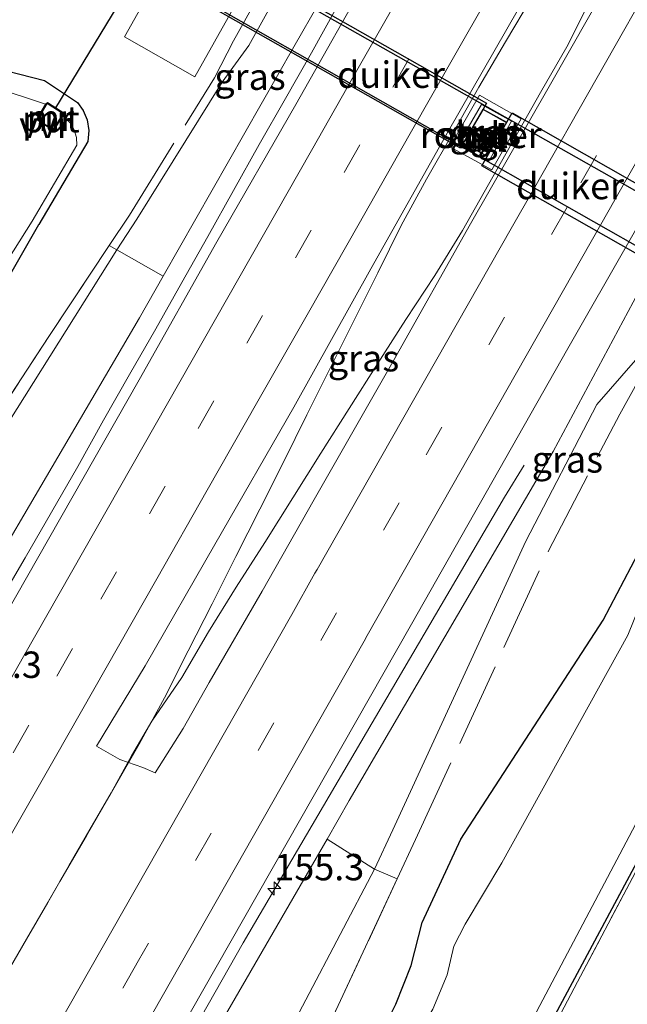
# Model space of a CAD drawing. Units: metres. Extents: x 194834 to 198722, y 556250 to 562500.
# Drawn here: x 198335 to 198392, y 562025 to 562118 of the extents above; entities that cross this region are included whole.
import ezdxf
from ezdxf.enums import TextEntityAlignment as Align

# ---------------------------------------------------------------- set-up
doc = ezdxf.new("R2010")
doc.units = ezdxf.units.M
doc.linetypes.add('IE-TERREINAFSCHEIDING', pattern=[10, 8, -2])
doc.linetypes.add('VW-3-9_STREEP', pattern=[12, 3, -9])
doc.layers.get('0').update_dxf_attribs({"lineweight": 25})
for name, color, linetype, lineweight in [('B-ME-AM-KILOMETR-S-B1', 7, 'Continuous', 18), ('B-ME-BV-GELEIDECONSTRUCTIE-GELEIDERAIL-L-B1', 213, 'BV-GELEIDERAIL', 18), ('B-ME-GR-BOMENSTRUIKEN-GV-B6', 93, 'Continuous', 18), ('B-ME-GW-KRUINLIJN-L-B1', 93, 'Continuous', 18), ('B-ME-GW-TEENLIJN-L-B1', 93, 'Continuous', 18), ('B-ME-IE-GRASLAND-GV-B6', 93, 'Continuous', 18), ('B-ME-IE-GRONDWERKLIJN-GROND_INGERICHT-GV-B6', 253, 'Continuous', 18), ('B-ME-IE-INRICHTINGSELEMENT-GV-B6', 253, 'Continuous', 18), ('B-ME-IE-TERREINAFSCHEIDING-DOORGANG-L-B1', 8, 'IE-TERREINAFSCHEIDING-KUNSTMATIG-OPEN', 18), ('B-ME-IE-TERREINAFSCHEIDING-RASTERHEKWERK-L-B1', 8, 'IE-TERREINAFSCHEIDING', 18), ('B-ME-MW-MUUR-GV-B6', 8, 'IE-TERREINAFSCHEIDING-KUNSTMATIG', 18), ('B-ME-OG-WATER-GV-B6', 153, 'Continuous', 18), ('B-ME-VH-VERH_SOORT-BITUMEN-GV-B6', 8, 'IE-TERREINAFSCHEIDING-NATUURLIJK-HOUTWAL', 18), ('B-ME-VH-VERH_SOORT-GV-B6', 8, 'Continuous', 18), ('B-ME-VH-VERH_SOORT-TEGELS-GV-B6', 8, 'Continuous', 18), ('B-ME-VW-MARKERING-39STREEP-015-L-B1', 255, 'VW-3-9_STREEP', 18), ('B-ME-VW-MARKERING-STREEP-015-L-B1', 7, 'Continuous', 18)]:
    doc.layers.add(name, color=color, linetype=linetype, lineweight=lineweight)
for name, color, linetype in [('B-ME-FV-FAUNAPASSAGE-FAUNATUNNEL-L-B1', 10, 'Continuous'), ('B-ME-GW-INSTEEKWATERGANG-L-B1', 10, 'Continuous'), ('B-ME-KW-DUIKER-GV-B6', 10, 'Continuous'), ('B-ME-KW-DUIKER-L-B1', 10, 'Continuous'), ('B-ME-KW-VUILVANGROOSTER-L-B1', 10, 'Continuous')]:
    doc.layers.add(name, color=color, linetype=linetype)
doc.styles.add('NLCS-ISO', font='NLCS-ISO.TTF')
doc.linetypes.add('BV-GELEIDERAIL', pattern='A,10,-3,[108,NLCS.SHX,S=1,R=0,X=0,Y=0],-3', length=16)
doc.linetypes.add('IE-TERREINAFSCHEIDING-KUNSTMATIG', pattern='A,4,[82,NLCS.SHX,S=0.75,R=90,X=0,Y=0],4,-2', length=10)
doc.linetypes.add('IE-TERREINAFSCHEIDING-KUNSTMATIG-OPEN', pattern='A,7,-1.5,[67,NLCS.SHX,S=0.75,R=0,X=0,Y=0],-1.5', length=10)
doc.linetypes.add('IE-TERREINAFSCHEIDING-NATUURLIJK-HOUTWAL', pattern='A,7,-1.5,[67,NLCS.SHX,S=0.75,R=45,X=0,Y=0],-1.5,7,-1.5,[70,NLCS.SHX,S=0.75,R=0,X=0,Y=0],-1.5', length=20)

# ---------------------------------------------------------------- blocks, each defined once
blk = doc.blocks.new('hecto')
for p, q in [((0, 0.625), (-0.625, 0)), ((0, -0.625), (0, 0.625)), ((-0.625, 0), (0.625, 0)), ((0.625, 0), (0, -0.625))]:
    blk.add_line(p, q)

msp = doc.modelspace()

# ---------------------------------------------------------------- linework, layer by layer
at = {"layer": 'B-ME-BV-GELEIDECONSTRUCTIE-GELEIDERAIL-L-B1'}
for points in [[(198332.759, 562062.7477, 2.7762), (198335.2911, 562067.0581, 2.7311), (198337.7922, 562071.3898, 2.7178), (198340.298, 562075.7173, 2.6744), (198342.7347, 562080.0876, 2.6547), (198345.1839, 562084.4418, 2.5932), (198347.6892, 562088.7684, 2.5246), (198350.1478, 562093.1266, 2.472), (198352.5924, 562097.4855, 2.4198), (198355.0493, 562101.8407, 2.3895), (198357.4734, 562106.2139, 2.3625), (198359.9504, 562110.5539, 2.2079), (198362.4238, 562114.9003, 2.1386), (198364.8587, 562119.2673, 2.1071), (198367.319, 562123.6159, 2.0452), (198369.8198, 562127.9471, 2.06), (198370.9077, 562129.8314, 2.059)], [(198386.3769, 562124.9179, 2.5314), (198386.0725, 562124.4468, 2.5348), (198383.3525, 562120.2438, 2.5949), (198380.7928, 562115.9487, 2.6406), (198378.2746, 562111.6312, 2.6623), (198375.8062, 562107.2814, 2.6948), (198373.3283, 562102.94, 2.7602), (198370.9219, 562098.5441, 2.7292), (198368.7005, 562094.0564, 2.8429), (198366.4515, 562089.5871, 2.8816), (198364.224, 562085.1029, 2.966), (198361.988, 562080.6223, 2.9821), (198359.7615, 562076.1384, 2.9392), (198357.5281, 562071.6589, 3.0082), (198355.2594, 562067.1972, 3.05), (198353.0212, 562062.7194, 3.1122), (198350.7355, 562058.2641, 3.1177), (198348.4896, 562053.8068, 3.2085), (198346.0886, 562049.4102, 3.3664), (198343.5953, 562045.0728, 3.4274), (198341.1158, 562040.7296, 3.4966), (198338.5967, 562036.4099, 3.5185), (198336.1067, 562032.0749, 3.5771), (198333.6042, 562027.7468, 3.6608)], [(198391.47, 562125.1732, 2.3442), (198390.2162, 562122.6415, 2.3704), (198386.5951, 562115.4691, 2.4142), (198384.1217, 562111.1232, 2.4555), (198381.6427, 562106.7809, 2.4935), (198379.1802, 562102.4307, 2.5442), (198376.7273, 562098.0723, 2.6103), (198374.1161, 562093.8077, 2.6464), (198371.36, 562089.6341, 2.6809), (198368.6626, 562085.4241, 2.7354), (198365.9947, 562081.1954, 2.7648), (198363.3027, 562076.982, 2.8232), (198360.6502, 562072.7431, 2.8726), (198357.9961, 562068.5059, 2.9331), (198355.292, 562064.3002, 2.9512), (198352.6655, 562060.0454, 3.0351), (198350.1382, 562055.728, 3.1456), (198347.3128, 562051.5977, 3.2718)], [(198251.5259, 561847.0271, 5.6069), (198258.2894, 561858.9184, 5.481), (198265.616, 561871.7964, 5.3343), (198272.9619, 561884.7224, 5.1716), (198280.376, 561897.7557, 4.9953), (198287.7897, 561910.7859, 4.8015), (198295.06, 561923.5563, 4.5962), (198302.36, 561936.3674, 4.3594), (198309.6445, 561949.1539, 4.1668), (198317.0228, 561962.1422, 3.9504), (198324.364, 561975.0511, 3.7833), (198355.9594, 562030.6093, 3.0048), (198380.7023, 562072.817, 1.8523), (198382.5795, 562075.8436, 1.6396)], [(198333.4342, 562027.4975, 3.6502), (198335.4345, 562030.9611, 3.5868), (198337.4385, 562034.4223, 3.5321), (198339.432, 562037.89, 3.4645), (198341.4375, 562041.3513, 3.4486), (198343.442, 562044.8132, 3.4169), (198345.3888, 562048.3073, 3.3598), (198347.3128, 562051.5977, 3.2718)]]:
    msp.add_polyline3d(points, dxfattribs=at)
at = {"layer": 'B-ME-FV-FAUNAPASSAGE-FAUNATUNNEL-L-B1'}
for p, q in [((198347.3012, 562127.7742, -0.28), (198411.6742, 562091.3053, 0.12)), ((198345.3069, 562123.8357, 0.162), (198409.5816, 562087.306, 0.103))]:
    msp.add_line(p, q, dxfattribs=at)
at = {"layer": 'B-ME-GR-BOMENSTRUIKEN-GV-B6'}
for points in [[(198363.894, 562040.434, 1.943), (198368.39, 562037.584, 0.083), (198348.866, 562000.469, 0.34), (198328.564, 561962.872, 0.277), (198306.685, 561919.626, 0.203), (198276.385, 561859.371, 0.32), (198256.056, 561820.023, 0.333), (198229.403, 561771.232, 0.213), (198228.337, 561769.391, 0.227), (198212.879, 561775.763, 5.48), (198213.446, 561776.778, 5.467), (198224.911, 561797.725, 5.39), (198247.295, 561836.643, 4.913), (198265.143, 561868.641, 4.65), (198289.852, 561912.542, 3.933), (198315.569, 561956.148, 3.257), (198340.681, 562000.256, 2.523), (198363.894, 562040.434, 1.943)], [(198231.9151, 561767.9159, -0.1212), (198228.337, 561769.391, 0.227), (198229.403, 561771.232, 0.213), (198256.056, 561820.023, 0.333), (198276.385, 561859.371, 0.32), (198306.685, 561919.626, 0.203), (198328.564, 561962.872, 0.277), (198348.866, 562000.469, 0.34), (198368.39, 562037.584, 0.083), (198370.5471, 562036.6652, -0.1533), (198359.365, 562012.681, -0.149), (198342.539, 561978.459, -0.405), (198326.451, 561946.358, -0.297), (198313.944, 561921.748, -0.254), (198295.598, 561886.624, -0.313), (198283.619, 561864.008, -0.295), (198261.988, 561823.716, -0.272), (198242.237, 561787.013, -0.183), (198231.9151, 561767.9159, -0.1212)]]:
    msp.add_polyline3d(points, dxfattribs=at)
at = {"layer": 'B-ME-GW-INSTEEKWATERGANG-L-B1'}
for points in [[(198331.187, 562113.794, -0.313), (198337.136, 562112.269, -0.269), (198340.253, 562110.173, -0.309), (198340.806, 562109.416, -0.354), (198341.17, 562108.553, -0.399), (198341.33, 562107.533, -0.365), (198341.226, 562106.506, -0.33), (198336.591, 562098.629, -0.567)], [(198152.735, 561800.555, -0.587), (198155.445, 561803.71, -0.555), (198159.414, 561808.516, -0.553), (198162.898, 561813.84, -0.566), (198176.417, 561837.464, -0.598), (198190.076, 561860.355, -0.469), (198203.995, 561883.699, -0.386), (198218.02, 561906.295, -0.436), (198231.488, 561928.715, -0.393), (198246.229, 561952.41, -0.321), (198259.323, 561973.455, -0.291), (198273.957, 561997.017, -0.287), (198288.422, 562019.981, -0.306), (198302.383, 562042.7, -0.331), (198316.821, 562066.081, -0.378), (198331.517, 562089.78, -0.42), (198336.591, 562098.629, -0.567)], [(198279.898, 561841.159, -0.754), (198279.263, 561844.475, -0.484), (198281.251, 561848.798, -0.436), (198294.58, 561873.927, -0.351), (198306.682, 561897.561, -0.4), (198318.728, 561920.656, -0.362), (198330.913, 561944.305, -0.469), (198343.63, 561968.95, -0.465), (198355.779, 561994.047, -0.146), (198367.592, 562019.179, -0.33), (198370.413, 562024.79, -0.329), (198371.856, 562028.454, -0.35), (198372.9, 562032.54, -0.359), (198376.56, 562040.408, -0.113), (198390.057, 562061.149, -0.673), (198393.365, 562067.475, -0.546), (198399.848, 562077.654, -0.63), (198403.0632, 562087.1413, 0.0659)], [(198416.962, 562083.281, 0.047), (198406.318, 562063.567, -0.037), (198394.867, 562041.309, -0.018), (198381.925, 562017.165, -0.016), (198369.44, 561993.494, -0.06), (198356.282, 561968.004, -0.081), (198343.743, 561943.632, -0.086), (198331.877, 561920.116, -0.086), (198319.469, 561895.734, -0.082), (198307.073, 561872.125, -0.084), (198293.983, 561848.048, -0.016), (198281.375, 561823.987, 0.015), (198269.152, 561800.769, 0.141), (198258.533, 561781.537, 0.298), (198253.717, 561773.316, 0.369), (198249.732, 561767.117, 0.405), (198245.773, 561762.203, 0.405)]]:
    msp.add_polyline3d(points, dxfattribs=at)
at = {"layer": 'B-ME-GW-KRUINLIJN-L-B1'}
for points in [[(198369.2281, 562130.3309, 1.3459), (198368.032, 562128.18, 1.37), (198360.762, 562115.447, 1.485), (198348.3657, 562093.7355, 1.6814), (198346.117, 562089.797, 1.717), (198322.908, 562050.193, 2.06), (198293.607, 561998.591, 2.957), (198265.3, 561949.322, 3.54), (198242.658, 561908.78, 4.377), (198219.88, 561868.292, 4.967), (198194.38, 561822.718, 5.39), (198179.596, 561797.127, 5.567), (198176.064, 561790.938, 5.571)], [(198406.9024, 562115.1866, 1.1432), (198395.246, 562095.709, 1.449), (198385.31, 562077.124, 1.577), (198366.003, 562044.085, 1.893), (198363.894, 562040.434, 1.943), (198340.681, 562000.256, 2.523), (198315.569, 561956.148, 3.257), (198289.852, 561912.542, 3.933), (198265.143, 561868.641, 4.65), (198247.295, 561836.643, 4.913), (198224.911, 561797.725, 5.39), (198213.446, 561776.778, 5.467), (198212.879, 561775.763, 5.48)]]:
    msp.add_polyline3d(points, dxfattribs=at)
at = {"layer": 'B-ME-GW-TEENLIJN-L-B1'}
for points in [[(198160.68, 561797.28, 0.147), (198168.39, 561809.955, 0.147), (198195.868, 561854.469, -0.013), (198228.178, 561908.408, 0.087), (198258.535, 561958.474, 0.113), (198287.882, 562005.373, 0.21), (198315.484, 562050.903, 0.007), (198343.9755, 562096.2331, -0.24), (198345.8935, 562099.1249, -0.1561), (198353.9485, 562112.1089, 1.3289), (198356.4744, 562115.5856, 1.2263), (198363.3094, 562127.8816, 1.1243), (198365.2097, 562131.5258, 0.795)], [(198368.39, 562037.584, 0.083), (198370.1299, 562041.3158, 0.0823), (198382.7179, 562068.6388, 0.4903), (198389.4649, 562081.5958, 1.2533), (198396.7823, 562089.9844, 1.3093)], [(198228.337, 561769.391, 0.227), (198229.403, 561771.232, 0.213), (198256.056, 561820.023, 0.333), (198276.385, 561859.371, 0.32), (198306.685, 561919.626, 0.203), (198328.564, 561962.872, 0.277), (198348.866, 562000.469, 0.34), (198368.39, 562037.584, 0.083)]]:
    msp.add_polyline3d(points, dxfattribs=at)
at = {"layer": 'B-ME-IE-GRASLAND-GV-B6'}
for points in [[(198333.727, 562140.887, -0.459), (198363.7623, 562131.9562, 0.7947), (198365.2097, 562131.5258, 0.795), (198363.3094, 562127.8816, 1.1243), (198356.4744, 562115.5856, 1.2263), (198353.9485, 562112.1089, 1.3289), (198345.8935, 562099.1249, -0.1561), (198343.9755, 562096.2331, -0.24), (198343.26, 562096.6401, -0.2469), (198337.546, 562088.025, -0.497), (198324.794, 562068.564, -0.377)], [(198343.9755, 562096.2331, -0.24), (198345.8935, 562099.1249, -0.1561), (198353.9485, 562112.1089, 1.3289), (198356.4744, 562115.5856, 1.2263), (198363.3094, 562127.8816, 1.1243), (198365.2097, 562131.5258, 0.795), (198369.2281, 562130.3309, 1.3459), (198368.032, 562128.18, 1.37), (198360.762, 562115.447, 1.485), (198348.3657, 562093.7355, 1.6814), (198343.9755, 562096.2331, -0.24)], [(198348.3657, 562093.7355, 1.6814), (198360.762, 562115.447, 1.485), (198368.032, 562128.18, 1.37), (198369.2281, 562130.3309, 1.3459), (198372.0246, 562129.4992, 1.489), (198368.2947, 562123.0487, 1.5282), (198360.9266, 562109.9942, 1.6574), (198353.4423, 562096.9955, 1.7595), (198346.1014, 562083.9186, 1.8911), (198338.6724, 562070.8856, 2.0558), (198331.2297, 562057.8595, 2.2054)], [(198385.3386, 562124.8659, 1.835), (198392.6402, 562125.2318, 1.6632), (198384.9464, 562111.7018, 1.779), (198377.4904, 562098.6864, 1.8819), (198370.127, 562085.6174, 2.0852), (198362.682, 562072.5954, 2.2298), (198357.7489, 562063.8964, 2.3289), (198352.7224, 562055.2516, 2.4206), (198350.2535, 562050.9037, 2.5214), (198347.6274, 562046.7127, 2.5746), (198346.4448, 562047.2049, 2.6021), (198344.2752, 562047.9542, 2.6847), (198342.0652, 562049.2265, 2.6594), (198346.6588, 562056.8432, 2.5565), (198353.2809, 562068.3234, 2.355), (198360.7407, 562081.3363, 2.23), (198368.039, 562094.4413, 2.0884), (198375.3892, 562107.5173, 1.9836), (198385.3386, 562124.8659, 1.835)], [(198347.664, 562121.696, 1.228), (198344.698, 562116.415, 1.25), (198351.377, 562112.62, 1.265), (198356.975, 562122.584, 1.316)], [(198332.3048, 561991.2708, 2.8786), (198352.0882, 562026.0363, 2.3925), (198371.9098, 562060.78, 1.9308), (198386.7053, 562086.8775, 1.6398), (198392.5935, 562097.2187, 1.5414), (198403.9918, 562117.2367, 1.351), (198406.9024, 562115.1866, 1.1432), (198395.246, 562095.709, 1.449), (198385.31, 562077.124, 1.577), (198366.003, 562044.085, 1.893), (198363.894, 562040.434, 1.943), (198340.681, 562000.256, 2.523), (198315.569, 561956.148, 3.257)], [(198396.7823, 562089.9844, 1.3093), (198389.4649, 562081.5958, 1.2533), (198382.7179, 562068.6388, 0.4903), (198370.1299, 562041.3158, 0.0823), (198368.39, 562037.584, 0.083), (198363.894, 562040.434, 1.943), (198366.003, 562044.085, 1.893), (198385.31, 562077.124, 1.577), (198395.246, 562095.709, 1.449), (198406.9024, 562115.1866, 1.1432), (198409.4273, 562113.4083, 0.4), (198405.5553, 562108.4901, 0.9335), (198402.7958, 562100.5794, 1.1455), (198398.171, 562092.489, 1.388), (198396.7823, 562089.9844, 1.3093)], [(198331.187, 562113.794, -0.313), (198337.136, 562112.269, -0.269), (198340.253, 562110.173, -0.309), (198340.806, 562109.416, -0.354), (198341.17, 562108.553, -0.399), (198341.33, 562107.533, -0.365), (198341.226, 562106.506, -0.33), (198336.591, 562098.629, -0.567), (198331.517, 562089.78, -0.42)], [(198331.517, 562089.78, -0.42), (198336.591, 562098.629, -0.567), (198341.226, 562106.506, -0.33), (198341.33, 562107.533, -0.365), (198341.17, 562108.553, -0.399), (198340.806, 562109.416, -0.354), (198340.253, 562110.173, -0.309), (198337.136, 562112.269, -0.269), (198331.187, 562113.794, -0.313)], [(198329.23, 562088.317, -1.088), (198335.967, 562098.936, -0.736), (198340.183, 562106.155, -0.788), (198340.155, 562106.887, -0.781), (198339.955, 562107.592, -0.774), (198339.594, 562108.23, -0.767), (198338.888, 562108.921, -0.769), (198338.988, 562109.171, -0.735), (198337.428, 562110.181, -0.729), (198337.244, 562110.017, -0.768), (198332.1454, 562111.7164, -0.792)], [(198375.5401, 562106.0005, 1.8903), (198379.5169, 562103.8091, 1.8903), (198382.2721, 562108.6467, 1.7948), (198378.3366, 562110.8698, 1.8903), (198375.5401, 562106.0005, 1.8903)], [(198343.9755, 562096.2331, -0.24), (198315.484, 562050.903, 0.007), (198287.882, 562005.373, 0.21), (198258.535, 561958.474, 0.113), (198228.178, 561908.408, 0.087), (198195.868, 561854.469, -0.013), (198168.39, 561809.955, 0.147), (198160.68, 561797.28, 0.147), (198159.9743, 561797.5712, -0.1388), (198174.179, 561822.62, -0.259), (198192.283, 561853.302, -0.255), (198200.666, 561867.279, -0.074), (198219.996, 561899.298, -0.21), (198245.332, 561941.52, -0.264), (198262.219, 561968.699, -0.227), (198281.239, 561999.082, -0.076), (198298.021, 562026, -0.257), (198306.725, 562039.91, -0.275), (198324.794, 562068.564, -0.377), (198337.546, 562088.025, -0.497), (198343.26, 562096.6401, -0.2469), (198343.9755, 562096.2331, -0.24)], [(198343.9755, 562096.2331, -0.24), (198348.3657, 562093.7355, 1.6814), (198346.117, 562089.797, 1.717), (198322.908, 562050.193, 2.06), (198293.607, 561998.591, 2.957), (198265.3, 561949.322, 3.54), (198242.658, 561908.78, 4.377), (198219.88, 561868.292, 4.967), (198194.38, 561822.718, 5.39), (198179.596, 561797.127, 5.567), (198176.064, 561790.938, 5.571), (198160.68, 561797.28, 0.147), (198168.39, 561809.955, 0.147), (198195.868, 561854.469, -0.013), (198228.178, 561908.408, 0.087), (198258.535, 561958.474, 0.113), (198287.882, 562005.373, 0.21), (198315.484, 562050.903, 0.007), (198343.9755, 562096.2331, -0.24)], [(198322.908, 562050.193, 2.06), (198346.117, 562089.797, 1.717), (198348.3657, 562093.7355, 1.6814)], [(198326.451, 561946.358, -0.297), (198342.539, 561978.459, -0.405), (198359.365, 562012.681, -0.149), (198370.5471, 562036.6652, -0.1533), (198368.39, 562037.584, 0.083), (198370.1299, 562041.3158, 0.0823), (198382.7179, 562068.6388, 0.4903), (198389.4649, 562081.5958, 1.2533), (198396.7823, 562089.9844, 1.3093), (198401.118, 562087.546, 1.186), (198399, 562081.839, 0.61), (198397.616, 562077.857, 0.157), (198393.365, 562067.475, -0.546), (198390.057, 562061.149, -0.673), (198376.56, 562040.408, -0.113), (198372.9, 562032.54, -0.359), (198371.856, 562028.454, -0.35), (198370.413, 562024.79, -0.329), (198367.592, 562019.179, -0.33), (198355.779, 561994.047, -0.146), (198343.63, 561968.95, -0.465), (198330.913, 561944.305, -0.469)], [(198393.365, 562067.475, -0.546), (198399.848, 562077.654, -0.63), (198403.0632, 562087.1413, 0.0659), (198406.1652, 562085.3195, -1.2694), (198401.461, 562076.5166, -1.312), (198394.989, 562066.162, -1.336), (198392.373, 562059.738, -1.303), (198380.455, 562038.181, -1.227), (198376.992, 562032.373, -1.227), (198375.914, 562030.302, -1.227), (198375.29, 562027.559, -1.227), (198373.922, 562024.306, -1.227), (198371.636, 562020.55, -1.227), (198368.74, 562015.868, -1.227), (198362.98, 562003.869, -1.227), (198350.824, 561979.274, -1.227), (198338.108, 561955.204, -1.227), (198325.709, 561930.776, -1.227)], [(198331.347, 561923.038, -1.2), (198347.543, 561954.863, -1.2), (198365.754, 561989.803, -1.2), (198383.443, 562023.527, -1.2), (198404.213, 562062.836, -1.2), (198415.521, 562084.105, -1.2), (198416.962, 562083.281, 0.047)], [(198331.877, 561920.116, -0.086), (198343.743, 561943.632, -0.086), (198356.282, 561968.004, -0.081), (198369.44, 561993.494, -0.06), (198381.925, 562017.165, -0.016), (198394.867, 562041.309, -0.018), (198406.318, 562063.567, -0.037), (198416.962, 562083.281, 0.047)], [(198416.962, 562083.281, 0.047), (198406.318, 562063.567, -0.037), (198394.867, 562041.309, -0.018), (198381.925, 562017.165, -0.016), (198369.44, 561993.494, -0.06), (198356.282, 561968.004, -0.081), (198343.743, 561943.632, -0.086), (198331.877, 561920.116, -0.086)], [(198416.962, 562083.281, 0.047), (198417.272, 562083.103, 0.416), (198408.454, 562066.322, 0.337), (198387.616, 562026.918, 0.287), (198372.535, 561998.246, 0.357), (198355.014, 561964.308, 0.183), (198331.959, 561919.223, 0.097)], [(198330.913, 561944.305, -0.469), (198343.63, 561968.95, -0.465), (198355.779, 561994.047, -0.146), (198367.592, 562019.179, -0.33), (198370.413, 562024.79, -0.329), (198371.856, 562028.454, -0.35), (198372.9, 562032.54, -0.359), (198376.56, 562040.408, -0.113), (198390.057, 562061.149, -0.673), (198393.365, 562067.475, -0.546)]]:
    msp.add_polyline3d(points, dxfattribs=at)
at = {"layer": 'B-ME-IE-GRONDWERKLIJN-GROND_INGERICHT-GV-B6'}
msp.add_polyline3d([(198331.959, 561919.223, 0.097), (198355.014, 561964.308, 0.183), (198372.535, 561998.246, 0.357), (198387.616, 562026.918, 0.287), (198408.454, 562066.322, 0.337), (198417.272, 562083.103, 0.416)], dxfattribs=at)
at = {"layer": 'B-ME-IE-INRICHTINGSELEMENT-GV-B6'}
for points in [[(198337.9339, 562107.6393, -0.7919), (198336.4898, 562108.5906, -0.7814), (198337.3998, 562110.0802, -0.79), (198338.8937, 562109.1129, -0.79), (198337.9339, 562107.6393, -0.7919)], [(198376.8058, 562106.3219, -0.4526), (198378.6871, 562109.5693, -0.3156), (198380.9155, 562108.3169, 1.8912), (198379.0626, 562105.0687, -0.4704), (198376.8058, 562106.3219, -0.4526)]]:
    msp.add_polyline3d(points, dxfattribs=at)
at = {"layer": 'B-ME-IE-TERREINAFSCHEIDING-DOORGANG-L-B1'}
msp.add_line((198353.233, 562112.516, 1.322), (198355.027, 562116.016, 1.226), dxfattribs=at)
at = {"layer": 'B-ME-IE-TERREINAFSCHEIDING-RASTERHEKWERK-L-B1'}
for points in [[(198355.027, 562116.016, 1.226), (198361.862, 562128.312, 1.124), (198363.7623, 562131.9562, 0.7947)], [(198159.9743, 561797.5712, -0.1388), (198174.179, 561822.62, -0.259), (198192.283, 561853.302, -0.255), (198200.666, 561867.279, -0.074), (198219.996, 561899.298, -0.21), (198245.332, 561941.52, -0.264), (198262.219, 561968.699, -0.227), (198281.239, 561999.082, -0.076), (198298.021, 562026, -0.257), (198306.725, 562039.91, -0.275), (198324.794, 562068.564, -0.377), (198337.546, 562088.025, -0.497), (198343.26, 562096.6401, -0.2469), (198345.178, 562099.532, -0.163), (198353.233, 562112.516, 1.322)], [(198231.9151, 561767.9159, -0.1212), (198242.237, 561787.013, -0.183), (198261.988, 561823.716, -0.272), (198283.619, 561864.008, -0.295), (198295.598, 561886.624, -0.313), (198313.944, 561921.748, -0.254), (198326.451, 561946.358, -0.297), (198342.539, 561978.459, -0.405), (198359.365, 562012.681, -0.149), (198370.5471, 562036.6652, -0.1533), (198372.287, 562040.397, -0.154), (198384.875, 562067.72, 0.254), (198391.622, 562080.677, 1.017), (198396.7823, 562089.9844, 1.3093), (198398.171, 562092.489, 1.388), (198402.7958, 562100.5794, 1.1455)], [(198417.272, 562083.103, 0.416), (198408.454, 562066.322, 0.337), (198387.616, 562026.918, 0.287), (198372.535, 561998.246, 0.357), (198355.014, 561964.308, 0.183), (198331.959, 561919.223, 0.097), (198310.327, 561877.324, 0.173), (198291.069, 561841.145, 0.263), (198274.976, 561811.137, 0.327), (198264.562, 561791.692, 0.457), (198253.149, 561771.254, 0.503), (198249.344, 561765.639, 0.44), (198246.159, 561762.044, 0.538)]]:
    msp.add_polyline3d(points, dxfattribs=at)
at = {"layer": 'B-ME-KW-DUIKER-GV-B6'}
for points in [[(198379.0104, 562110.1274, -0.292), (198378.6871, 562109.5693, -0.3156), (198376.8058, 562106.3219, -0.4526), (198376.5394, 562105.862, -0.472), (198348.622, 562121.724, -0.47), (198351.055, 562126.011, -0.29), (198379.0104, 562110.1274, -0.292)], [(198378.5573, 562104.183, -0.47), (198379.0626, 562105.0687, -0.4704), (198380.9155, 562108.3169, -0.4716), (198381.4314, 562109.2212, -0.472), (198406.436, 562094.981, -0.41), (198403.488, 562090.018, -0.412), (198378.5573, 562104.183, -0.47)]]:
    msp.add_polyline3d(points, dxfattribs=at)
at = {"layer": 'B-ME-KW-DUIKER-L-B1'}
msp.add_line((198338.208, 562109.676, -0.732), (198353.5366, 562134.9967, -0.7471), dxfattribs=at)
at = {"layer": 'B-ME-KW-VUILVANGROOSTER-L-B1'}
msp.add_line((198336.4623, 562108.5488, -0.7814), (198337.9064, 562107.5975, -0.7919), dxfattribs=at)
at = {"layer": 'B-ME-MW-MUUR-GV-B6'}
for points in [[(198337.9339, 562107.6393, -0.7919), (198338.8937, 562109.1129, -0.79), (198337.3998, 562110.0802, -0.79), (198336.4898, 562108.5906, -0.7814), (198336.4548, 562108.5334, -0.7811), (198336.371, 562108.588, -0.781), (198337.244, 562110.017, -0.768), (198337.428, 562110.181, -0.729), (198338.988, 562109.171, -0.735), (198338.888, 562108.921, -0.769), (198337.986, 562107.536, -0.792), (198337.9022, 562107.5906, -0.792), (198337.9339, 562107.6393, -0.7919)], [(198379.2217, 562104.6414, 1.7966), (198376.3512, 562106.2353, 1.8978), (198378.5342, 562110.0035, 1.892), (198381.3711, 562108.4091, 1.7523), (198379.2217, 562104.6414, 1.7966)], [(198376.8327, 562106.3683, -0.472), (198379.0892, 562105.1153, -0.47), (198380.8926, 562108.2766, -0.471), (198378.6638, 562109.5292, -0.47), (198376.8327, 562106.3683, -0.472)]]:
    msp.add_polyline3d(points, dxfattribs=at)
at = {"layer": 'B-ME-OG-WATER-GV-B6'}
for points in [[(198332.1454, 562111.7164, -0.792), (198337.244, 562110.017, -0.768), (198336.371, 562108.588, -0.781), (198336.4548, 562108.5334, -0.7811), (198336.4898, 562108.5906, -0.7814), (198337.9339, 562107.6393, -0.7919)], [(198337.9339, 562107.6393, -0.7919), (198337.9022, 562107.5906, -0.792), (198337.986, 562107.536, -0.792), (198338.888, 562108.921, -0.769), (198339.594, 562108.23, -0.767), (198339.955, 562107.592, -0.774), (198340.155, 562106.887, -0.781), (198340.183, 562106.155, -0.788), (198335.967, 562098.936, -0.736), (198329.23, 562088.317, -1.088)], [(198376.8327, 562106.3683, -0.472), (198378.6638, 562109.5292, -0.47), (198380.8926, 562108.2766, -0.471), (198379.0892, 562105.1153, -0.47), (198376.8327, 562106.3683, -0.472)], [(198373.922, 562024.306, -1.227), (198375.29, 562027.559, -1.227), (198375.914, 562030.302, -1.227), (198376.992, 562032.373, -1.227), (198380.455, 562038.181, -1.227), (198392.373, 562059.738, -1.303), (198394.989, 562066.162, -1.336), (198401.461, 562076.5166, -1.312), (198406.1652, 562085.3195, -1.2694), (198407.4342, 562084.5742, -1.2694), (198409.0504, 562087.4437, -1.29), (198410.8564, 562090.8137, -1.291), (198411.3702, 562091.7879, -1.2828), (198412.7723, 562094.4112, -1.2911), (198410.8004, 562095.52, -1.2878), (198417.958, 562107.4, -1.306), (198415.521, 562084.105, -1.2), (198404.213, 562062.836, -1.2), (198383.443, 562023.527, -1.2)]]:
    msp.add_polyline3d(points, dxfattribs=at)
at = {"layer": 'B-ME-VH-VERH_SOORT-BITUMEN-GV-B6'}
for points in [[(198385.3386, 562124.8659, 1.835), (198375.3892, 562107.5173, 1.9836), (198368.039, 562094.4413, 2.0884), (198360.7407, 562081.3363, 2.23), (198353.2809, 562068.3234, 2.355), (198346.6588, 562056.8432, 2.5565), (198342.0652, 562049.2265, 2.6594), (198344.2752, 562047.9542, 2.6847), (198346.4448, 562047.2049, 2.6021), (198347.6274, 562046.7127, 2.5746), (198350.2535, 562050.9037, 2.5214), (198352.7224, 562055.2516, 2.4206), (198357.7489, 562063.8964, 2.3289), (198362.682, 562072.5954, 2.2298), (198370.127, 562085.6174, 2.0852), (198377.4904, 562098.6864, 1.8819), (198384.9464, 562111.7018, 1.779), (198392.6402, 562125.2318, 1.6632), (198403.9918, 562117.2367, 1.351), (198392.5935, 562097.2187, 1.5414), (198386.7053, 562086.8775, 1.6398), (198371.9098, 562060.78, 1.9308), (198352.0882, 562026.0363, 2.3925), (198332.3048, 561991.2708, 2.8786)], [(198331.2297, 562057.8595, 2.2054), (198338.6724, 562070.8856, 2.0558), (198346.1014, 562083.9186, 1.8911), (198353.4423, 562096.9955, 1.7595), (198360.9266, 562109.9942, 1.6574), (198368.2947, 562123.0487, 1.5282)]]:
    msp.add_polyline3d(points, dxfattribs=at)
at = {"layer": 'B-ME-VH-VERH_SOORT-GV-B6'}
msp.add_polyline3d([(198347.664, 562121.696, 1.228), (198348.741, 562121.124, 1.262), (198351.611, 562126.204, 1.253), (198350.716, 562126.734, 1.206), (198353.749, 562132.045, 1.22), (198354.634, 562131.491, 1.21), (198354.763, 562131.675, 1.21), (198360.404, 562128.563, 1.214), (198357.363, 562123.211, 1.269), (198356.975, 562122.584, 1.316), (198351.377, 562112.62, 1.265), (198344.698, 562116.415, 1.25), (198347.664, 562121.696, 1.228)], dxfattribs=at)
at = {"layer": 'B-ME-VH-VERH_SOORT-TEGELS-GV-B6'}
for points in [[(198375.5401, 562106.0005, 1.8903), (198378.3366, 562110.8698, 1.8903), (198382.2721, 562108.6467, 1.7948), (198379.5169, 562103.8091, 1.8903), (198375.5401, 562106.0005, 1.8903)], [(198379.2217, 562104.6414, 1.7966), (198381.3711, 562108.4091, 1.7523), (198378.5342, 562110.0035, 1.892), (198376.3512, 562106.2353, 1.8978), (198379.2217, 562104.6414, 1.7966)]]:
    msp.add_polyline3d(points, dxfattribs=at)
at = {"layer": 'B-ME-VW-MARKERING-39STREEP-015-L-B1'}
for points in [[(198378.9251, 562127.0978, 1.708), (198376.2147, 562122.3436, 1.74), (198371.6058, 562114.2594, 1.8167), (198366.9969, 562106.1752, 1.9072), (198362.3881, 562098.091, 2.0135), (198357.7792, 562090.0068, 2.08), (198353.1703, 562081.9226, 2.1713), (198348.5615, 562073.8384, 2.25), (198343.9526, 562065.7542, 2.3577), (198339.8008, 562058.4792, 2.4256), (198335.649, 562051.2043, 2.5105), (198331.4973, 562043.9293, 2.5931)], [(198398.4981, 562121.106, 1.5609), (198395.3699, 562115.6075, 1.601), (198386.6502, 562100.284, 1.772), (198370.7177, 562072.2852, 2.0845), (198346.0497, 562028.9187, 2.6186), (198321.3907, 561985.4612, 3.2387), (198296.6545, 561942.0367, 3.8982), (198272.0216, 561898.7026, 4.599), (198247.3615, 561855.3378, 5.1603), (198222.6763, 561812.0308, 5.4853), (198204.0611, 561779.3972, 5.704)]]:
    msp.add_polyline3d(points, dxfattribs=at)
at = {"layer": 'B-ME-VW-MARKERING-STREEP-015-L-B1'}
for points in [[(198375.3326, 562128.348, 1.6419), (198371.5121, 562121.6345, 1.7045), (198366.966, 562113.6461, 1.7771), (198362.42, 562105.6578, 1.8582), (198357.874, 562097.6694, 1.9303), (198353.3279, 562089.681, 2.0233), (198348.7819, 562081.6927, 2.1012), (198344.2358, 562073.7043, 2.18), (198339.6898, 562065.716, 2.2793), (198335.1437, 562057.7276, 2.3562), (198330.8759, 562050.2276, 2.46)], [(198382.3936, 562125.8912, 1.8006), (198381.1181, 562123.6505, 1.8243), (198376.3888, 562115.3424, 1.892), (198371.6595, 562107.0343, 1.97), (198366.9302, 562098.7261, 2.0562), (198362.1387, 562090.3107, 2.14), (198357.3473, 562081.8952, 2.2224), (198352.5558, 562073.4797, 2.3238), (198347.7643, 562065.0643, 2.4111), (198342.9729, 562056.6488, 2.5022), (198338.1814, 562048.2333, 2.6061), (198333.3899, 562039.8179, 2.72)], [(198395.5264, 562123.1989, 1.6519), (198383.4408, 562101.9393, 1.8413), (198381.3463, 562098.2472, 1.8827), (198362.9553, 562065.9628, 2.2619), (198362.7544, 562065.6169, 2.2661), (198360.5483, 562061.6987, 2.3079), (198338.3047, 562022.59, 2.8295), (198333.0982, 562013.4291, 2.9666), (198313.6468, 561979.1429, 3.4523), (198288.9217, 561935.7093, 4.1258), (198264.2715, 561892.3791, 4.8104), (198262.5866, 561889.3953, 4.8524), (198239.6561, 561849.0802, 5.3432), (198234.3862, 561839.8201, 5.4084), (198214.8867, 561805.6753, 5.6391), (198200.69, 561780.7869, 5.7733)], [(198207.4075, 561778.0177, 5.6004), (198219.5432, 561799.3047, 5.4785), (198244.2671, 561842.6506, 5.1709), (198268.9436, 561886.0539, 4.6589), (198293.6402, 561929.4462, 3.99), (198318.348, 561972.8686, 3.2949), (198343.0299, 562016.2998, 2.6799), (198367.4146, 562059.1835, 2.1071), (198367.704, 562059.7091, 2.1018), (198389.8453, 562098.6361, 1.6653), (198392.3706, 562103.0759, 1.6155), (198401.4483, 562119.0281, 1.4821)]]:
    msp.add_polyline3d(points, dxfattribs=at)

# ---------------------------------------------------------------- block references
at = {"layer": 'B-ME-AM-KILOMETR-S-B1', "rotation": 90}
msp.add_blockref('hecto', (198358.9004, 562035.7442, 2.9645), dxfattribs=at)

# ---------------------------------------------------------------- texts
at = {"layer": 'B-ME-AM-KILOMETR-S-B1', "ltscale": 0.2, "style": 'NLCS-ISO'}
for p in [(198328.3627, 562054.9108, 2.3212), (198358.9004, 562035.7442, 2.9645)]:
    msp.add_text('155.3', height=2.5, dxfattribs=at).set_placement(p, align=Align.BOTTOM_LEFT)
at = {"layer": 'B-ME-IE-GRASLAND-GV-B6', "ltscale": 0.2, "style": 'NLCS-ISO'}
for p in [(198356.6018, 562112.6307), (198378.9061, 562107.3394), (198367.3527, 562085.9723), (198386.6606, 562076.3853)]:
    msp.add_text('gras', height=2.5, dxfattribs=at).set_placement(p, align=Align.MIDDLE_CENTER)
at = {"layer": 'B-ME-IE-INRICHTINGSELEMENT-GV-B6', "ltscale": 0.2, "style": 'NLCS-ISO'}
for s, p in [('put', (198337.7302, 562108.6125)), ('rooster', (198378.4554, 562107.1197))]:
    msp.add_text(s, height=2.5, dxfattribs=at).set_placement(p, align=Align.MIDDLE_CENTER)
at = {"layer": 'B-ME-KW-DUIKER-GV-B6', "ltscale": 0.2, "style": 'NLCS-ISO'}
for p in [(198369.9614, 562112.8204), (198386.9212, 562102.2817)]:
    msp.add_text('duiker', height=2.5, dxfattribs=at).set_placement(p, align=Align.MIDDLE_CENTER)
at = {"layer": 'B-ME-KW-VUILVANGROOSTER-L-B1', "ltscale": 0.2, "style": 'NLCS-ISO'}
msp.add_text('vvr', height=2.5, dxfattribs=at).set_placement((198337.1843, 562108.0731), align=Align.MIDDLE_CENTER)
at = {"layer": 'B-ME-MW-MUUR-GV-B6', "ltscale": 0.2, "style": 'NLCS-ISO'}
for p in [(198337.6856, 562108.7385), (198378.4622, 562107.1315), (198378.94, 562106.7861)]:
    msp.add_text('mr', height=2.5, dxfattribs=at).set_placement(p, align=Align.MIDDLE_CENTER)
at = {"layer": 'B-ME-OG-WATER-GV-B6', "ltscale": 0.2, "style": 'NLCS-ISO'}
msp.add_text('sloot', height=2.5, dxfattribs=at).set_placement((198378.4622, 562107.1315), align=Align.MIDDLE_CENTER)
at = {"layer": 'B-ME-VH-VERH_SOORT-TEGELS-GV-B6', "ltscale": 0.2, "style": 'NLCS-ISO'}
for p in [(198378.2412, 562107.0653), (198378.94, 562106.7861)]:
    msp.add_text('tgl', height=2.5, dxfattribs=at).set_placement(p, align=Align.MIDDLE_CENTER)

doc.saveas('drawing.dxf')
